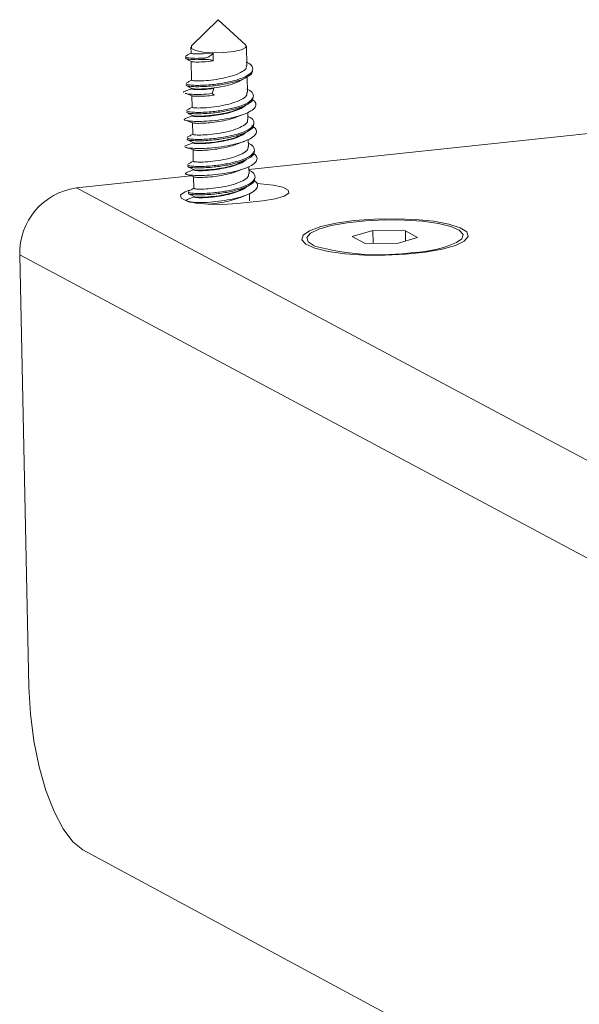
# Model space of a CAD drawing. Units: millimetres. Extents: x 5 to 292, y 5 to 205.
# Drawn here: x 185 to 187, y 95 to 98 of the extents above; entities that cross this region are included whole.
import ezdxf

# ---------------------------------------------------------------- set-up
doc = ezdxf.new("R2010")
doc.units = ezdxf.units.MM

msp = doc.modelspace()

# ---------------------------------------------------------------- linework, layer by layer
at = {"color": 7, "linetype": 'Continuous', "lineweight": 18}
for p, q in [((185.427, 98.3038), (185.3252, 98.203)), ((185.5329, 98.2072), (185.427, 98.3038)), ((185.3226, 98.1978), (185.323, 98.1752)), ((185.5373, 98.1275), (185.5358, 98.202)), ((185.4086, 98.1455), (185.4079, 98.1766)), ((185.3237, 98.1436), (185.3252, 98.0713)), ((185.3729, 98.151), (185.3728, 98.1562)), ((185.5395, 98.0236), (185.5383, 98.0833)), ((185.3259, 98.0397), (185.3259, 98.0381)), ((185.3265, 98.0117), (185.3274, 97.9674)), ((185.4108, 98.0395), (185.4047, 98.0196)), ((185.4047, 98.0196), (185.4114, 98.0137)), ((185.3281, 97.9358), (185.3281, 97.9342)), ((185.5417, 97.9197), (185.5411, 97.9475)), ((185.3287, 97.9078), (185.3296, 97.8635)), ((187.0786, 97.8906), (185.5457, 97.7277)), ((185.3303, 97.8319), (185.3303, 97.8303)), ((185.5439, 97.8158), (185.5433, 97.8436)), ((185.3309, 97.8039), (185.3318, 97.7596)), ((185.3218, 97.7039), (184.8825, 97.6572)), ((185.3325, 97.728), (185.3325, 97.7264)), ((185.5461, 97.7119), (185.5455, 97.7398)), ((185.333, 97.7), (185.334, 97.6557)), ((192.7691, 93.4511), (184.8825, 97.6572)), ((185.5482, 97.6081), (185.5477, 97.6359)), ((185.303, 97.6091), (185.3097, 97.613)), ((185.3346, 97.6242), (185.3347, 97.6226)), ((185.5993, 97.6076), (185.5003, 97.5971)), ((186.0215, 97.4936), (185.9429, 97.4702)), ((186.1471, 97.492), (186.0215, 97.4936)), ((186.0225, 97.4448), (186.0215, 97.4936)), ((186.194, 97.467), (186.1471, 97.492)), ((186.1479, 97.4533), (186.1471, 97.492)), ((185.9429, 97.4702), (185.9899, 97.4453)), ((185.9899, 97.4453), (186.1154, 97.4436)), ((186.1154, 97.4436), (186.194, 97.467)), ((192.5469, 93.1882), (184.6646, 97.3998)), ((184.6646, 97.3998), (184.6999, 95.7389)), ((184.9074, 95.1141), (192.1993, 91.1762))]:
    msp.add_line(p, q, dxfattribs=at)
at = {"color": 7, "linetype": 'Continuous', "lineweight": 18, "flags": 128}
for points in [[(185.3252, 98.203), (185.3247, 98.2025), (185.3245, 98.1934), (185.3403, 98.1853), (185.3696, 98.1794), (185.4079, 98.1766)], [(185.4079, 98.1766), (185.4495, 98.1774), (185.488, 98.1816), (185.5176, 98.1886), (185.5336, 98.1973), (185.5338, 98.2064), (185.5329, 98.2072)], [(185.5777, 97.6739), (185.5905, 97.6733), (185.6393, 97.6685), (185.6763, 97.6601), (185.6968, 97.6492), (185.6984, 97.637), (185.681, 97.6251), (185.6466, 97.6149), (185.5993, 97.6076)], [(185.5003, 97.5971), (185.4459, 97.5936), (185.3909, 97.5943), (185.342, 97.5991), (185.3051, 97.6075), (185.2846, 97.6184), (185.283, 97.6306), (185.3005, 97.6425), (185.3165, 97.6481)], [(185.9501, 97.5316), (185.8799, 97.5218), (185.8215, 97.5086), (185.7787, 97.4929), (185.754, 97.4757), (185.7491, 97.458), (185.7643, 97.441), (185.7986, 97.4257), (185.8498, 97.4131), (185.9148, 97.404), (185.9895, 97.399), (186.0691, 97.3983), (186.1487, 97.4021), (186.2233, 97.41), (186.2881, 97.4217), (186.3391, 97.4362), (186.373, 97.4528), (186.3879, 97.4704), (186.3827, 97.4879), (186.3577, 97.5041), (186.3146, 97.5182), (186.256, 97.5291), (186.1856, 97.5362), (186.1079, 97.5391), (186.0277, 97.5375), (185.9501, 97.5316)], [(186.344, 97.4474), (186.364, 97.462), (186.3685, 97.4786), (186.3542, 97.4946), (186.322, 97.5089), (186.2738, 97.5207), (186.2127, 97.5292), (186.1426, 97.534), (186.0678, 97.5346), (185.9931, 97.5311), (185.9231, 97.5236), (185.8622, 97.5127), (185.8143, 97.499), (185.7823, 97.4834), (185.7683, 97.4669), (185.7732, 97.4505), (185.7966, 97.4352), (185.8026, 97.4327)], [(184.9074, 95.1141), (184.8688, 95.1448), (184.8313, 95.1942), (184.7964, 95.2605), (184.7652, 95.3411), (184.7391, 95.4329), (184.7191, 95.5323), (184.7058, 95.6357), (184.6999, 95.7389)]]:
    msp.add_lwpolyline(points, dxfattribs=at)
at = {"color": 7, "linetype": 'Continuous', "lineweight": 18}
for centre, radius, start, end in [((184.9175, 97.4066), 0.253, 97.9428, 181.5439), ((186.159, 97.873), 0.464, 272.5669, 293.4954), ((186.0479, 98.3382), 0.9381, 254.8397, 278.0811)]:
    msp.add_arc(centre, radius, start, end, dxfattribs=at)
for points, knots in [([(185.3728, 98.1562), (185.3627, 98.1557), (185.3429, 98.1549), (185.3172, 98.1563), (185.3006, 98.1586), (185.3022, 98.161), (185.3027, 98.1617)], [0, 0, 0, 0, 0.240955, 0.478759, 0.832797, 1, 1, 1, 1]), ([(185.323, 98.1756), (185.3195, 98.1736), (185.3124, 98.1695), (185.3054, 98.1656), (185.3018, 98.1636)], [0, 0, 0, 0, 0.485288, 1, 1, 1, 1]), ([(185.4079, 98.1766), (185.3946, 98.1752), (185.3679, 98.1722), (185.3388, 98.1721), (185.3234, 98.1734), (185.3247, 98.1748), (185.3251, 98.1752)], [0, 0, 0, 0, 0.2880065, 0.5743435, 0.8632717, 1, 1, 1, 1]), ([(185.3728, 98.1562), (185.3755, 98.1565), (185.3809, 98.1571), (185.3895, 98.1603), (185.3976, 98.165), (185.4041, 98.1707), (185.4068, 98.1748), (185.4079, 98.1766)], [0, 0, 0, 0, 0.193334, 0.386196, 0.591578, 0.818977, 1, 1, 1, 1]), ([(185.3729, 98.151), (185.3629, 98.1506), (185.343, 98.1497), (185.3173, 98.1511), (185.3008, 98.1534), (185.3023, 98.1558), (185.3028, 98.1565)], [0, 0, 0, 0, 0.242113, 0.48106, 0.8368, 1, 1, 1, 1]), ([(185.3025, 98.1544), (185.3061, 98.1526), (185.3133, 98.1489), (185.3208, 98.1451), (185.3245, 98.1432)], [0, 0, 0, 0, 0.501429, 1, 1, 1, 1]), ([(185.5356, 98.141), (185.5367, 98.1406), (185.55, 98.1357), (185.5606, 98.1233), (185.5617, 98.1057), (185.5415, 98.0884), (185.5049, 98.0731), (185.4569, 98.0615), (185.4112, 98.0548), (185.3738, 98.0519), (185.3452, 98.0511), (185.3193, 98.0523), (185.3028, 98.0547), (185.3044, 98.0571), (185.3049, 98.0578)], [0, 0, 0, 0, 0.009462, 0.11437, 0.218551, 0.322733, 0.42764, 0.531622, 0.6362, 0.703627, 0.775026, 0.845491, 0.950399, 1, 1, 1, 1]), ([(185.4086, 98.1455), (185.3952, 98.144), (185.3684, 98.141), (185.3399, 98.1409), (185.3252, 98.142), (185.3256, 98.143), (185.3256, 98.1431)], [0, 0, 0, 0, 0.321925, 0.641984, 0.96494, 1, 1, 1, 1]), ([(185.5353, 98.1275), (185.5357, 98.1247), (185.5369, 98.1168), (185.5211, 98.1039), (185.4916, 98.0901), (185.4521, 98.0794), (185.4096, 98.0721), (185.3702, 98.0684), (185.341, 98.0681), (185.3256, 98.0695), (185.3268, 98.0709), (185.3273, 98.0713)], [0, 0, 0, 0, 0.065209, 0.189938, 0.31555, 0.440036, 0.565248, 0.690459, 0.814945, 0.940557, 1, 1, 1, 1]), ([(185.4086, 98.1455), (185.4069, 98.1463), (185.4036, 98.1481), (185.3953, 98.1499), (185.3861, 98.1509), (185.3784, 98.1512), (185.3743, 98.151), (185.3729, 98.151)], [0, 0, 0, 0, 0.237363, 0.475594, 0.691754, 0.888054, 1, 1, 1, 1]), ([(185.5583, 98.1097), (185.5588, 98.1067), (185.5603, 98.0978), (185.541, 98.0832), (185.5051, 98.0679), (185.457, 98.0563), (185.4113, 98.0496), (185.3739, 98.0468), (185.3453, 98.0459), (185.3195, 98.0471), (185.303, 98.0495), (185.3045, 98.0519), (185.305, 98.0526)], [0, 0, 0, 0, 0.0652907, 0.1901312, 0.3158417, 0.4404423, 0.565758, 0.6465555, 0.7321129, 0.8165512, 0.9422617, 1, 1, 1, 1]), ([(185.5162, 98.0708), (185.5196, 98.0727), (185.5265, 98.0766), (185.5335, 98.0805), (185.537, 98.0825)], [0, 0, 0, 0, 0.499414, 1, 1, 1, 1]), ([(185.3252, 98.0717), (185.3217, 98.0697), (185.3145, 98.0656), (185.3076, 98.0617), (185.304, 98.0597)], [0, 0, 0, 0, 0.485288, 1, 1, 1, 1]), ([(185.3043, 98.0507), (185.308, 98.0489), (185.3153, 98.0451), (185.3228, 98.0413), (185.3266, 98.0393)], [0, 0, 0, 0, 0.501202, 1, 1, 1, 1]), ([(185.5165, 98.0714), (185.5085, 98.0672), (185.4913, 98.0584), (185.4525, 98.0483), (185.4104, 98.0409), (185.3707, 98.0373), (185.342, 98.037), (185.3273, 98.0381), (185.3277, 98.0391), (185.3278, 98.0392)], [0, 0, 0, 0, 0.146868, 0.312092, 0.478279, 0.644466, 0.80969, 0.976409, 1, 1, 1, 1]), ([(185.2943, 98.024), (185.2938, 98.0256), (185.2933, 98.0272), (185.3002, 98.0285), (185.3003, 98.0286)], [0, 0, 0, 0, 0.983201, 1, 1, 1, 1]), ([(185.3001, 98.0207), (185.3046, 98.0192), (185.3135, 98.0162), (185.3234, 98.0127), (185.3283, 98.011)], [0, 0, 0, 0, 0.504247, 1, 1, 1, 1]), ([(185.3259, 98.0386), (185.3218, 98.037), (185.3128, 98.0334), (185.3046, 98.0303), (185.3002, 98.0286)], [0, 0, 0, 0, 0.458802, 1, 1, 1, 1]), ([(185.4047, 98.0196), (185.39, 98.0185), (185.3606, 98.0162), (185.326, 98.0169), (185.3054, 98.0187), (185.302, 98.0205), (185.3013, 98.0209)], [0, 0, 0, 0, 0.306979, 0.613239, 0.920926, 1, 1, 1, 1]), ([(185.5378, 98.0371), (185.5389, 98.0367), (185.5521, 98.0318), (185.5627, 98.0194), (185.5639, 98.0018), (185.5437, 97.9845), (185.5071, 97.9692), (185.4591, 97.9576), (185.4134, 97.9509), (185.3759, 97.948), (185.3474, 97.9472), (185.3215, 97.9484), (185.305, 97.9509), (185.3066, 97.9532), (185.3071, 97.954)], [0, 0, 0, 0, 0.009462, 0.114366, 0.218544, 0.322722, 0.427626, 0.531604, 0.636179, 0.703604, 0.775001, 0.845464, 0.950368, 1, 1, 1, 1]), ([(185.5605, 98.0058), (185.561, 98.0028), (185.5624, 97.9939), (185.5432, 97.9793), (185.5073, 97.964), (185.4592, 97.9524), (185.4135, 97.9457), (185.3761, 97.9428), (185.3475, 97.942), (185.3216, 97.9432), (185.3052, 97.9456), (185.3067, 97.948), (185.3072, 97.9487)], [0, 0, 0, 0, 0.065365, 0.190191, 0.315886, 0.440471, 0.565772, 0.64656, 0.732107, 0.816535, 0.94223, 1, 1, 1, 1]), ([(185.4108, 98.0395), (185.3996, 98.0382), (185.3771, 98.0356), (185.3496, 98.0349), (185.3322, 98.0356), (185.3245, 98.0371), (185.3262, 98.0379), (185.3263, 98.038)], [0, 0, 0, 0, 0.245926, 0.491265, 0.737769, 0.982655, 1, 1, 1, 1]), ([(185.5375, 98.0236), (185.5379, 98.0208), (185.5391, 98.0129), (185.5233, 98), (185.4938, 97.9862), (185.4542, 97.9755), (185.4118, 97.9682), (185.3724, 97.9645), (185.3432, 97.9642), (185.3278, 97.9656), (185.329, 97.967), (185.3294, 97.9674)], [0, 0, 0, 0, 0.065209, 0.189938, 0.31555, 0.440036, 0.565248, 0.690459, 0.814945, 0.940557, 1, 1, 1, 1]), ([(185.4114, 98.0137), (185.4001, 98.0124), (185.3775, 98.0098), (185.3507, 98.0091), (185.3338, 98.0096), (185.331, 98.0107), (185.33, 98.0111)], [0, 0, 0, 0, 0.284098, 0.567518, 0.852285, 1, 1, 1, 1]), ([(185.5561, 97.9991), (185.5613, 97.9952), (185.573, 97.9866), (185.5737, 97.972), (185.5607, 97.9564), (185.5335, 97.9422), (185.4957, 97.9301), (185.4511, 97.9209), (185.4047, 97.915), (185.3616, 97.9124), (185.3263, 97.913), (185.3032, 97.9158), (185.2935, 97.92), (185.2991, 97.9228), (185.3017, 97.924)], [0, 0, 0, 0, 0.069295, 0.154787, 0.241009, 0.326626, 0.412682, 0.498471, 0.584318, 0.670318, 0.755979, 0.842159, 0.927682, 1, 1, 1, 1]), ([(185.3274, 97.9678), (185.3239, 97.9658), (185.3167, 97.9618), (185.3098, 97.9578), (185.3062, 97.9558)], [0, 0, 0, 0, 0.485288, 1, 1, 1, 1]), ([(185.5323, 97.976), (185.5315, 97.9747), (185.5276, 97.969), (185.5098, 97.9598), (185.4814, 97.9491), (185.4469, 97.9408), (185.4113, 97.935), (185.3782, 97.9318), (185.3509, 97.931), (185.334, 97.9318), (185.3266, 97.9333), (185.3283, 97.9341), (185.3283, 97.9341)], [0, 0, 0, 0, 0.0358021, 0.1555061, 0.2758365, 0.3957851, 0.5158157, 0.6360653, 0.7558325, 0.8763388, 0.9959083, 1, 1, 1, 1]), ([(185.5193, 97.9678), (185.511, 97.9635), (185.4937, 97.9546), (185.4547, 97.9444), (185.4125, 97.937), (185.3729, 97.9334), (185.3443, 97.9331), (185.3296, 97.9342), (185.3299, 97.9352), (185.33, 97.9352)], [0, 0, 0, 0, 0.1505185, 0.3163392, 0.4831268, 0.6499145, 0.8157352, 0.9830566, 1, 1, 1, 1]), ([(185.5187, 97.9671), (185.5223, 97.969), (185.5293, 97.973), (185.5365, 97.9771), (185.5402, 97.9791)], [0, 0, 0, 0, 0.499195, 1, 1, 1, 1]), ([(185.3281, 97.9348), (185.3236, 97.933), (185.3141, 97.9292), (185.3054, 97.9259), (185.3007, 97.9241)], [0, 0, 0, 0, 0.473453, 1, 1, 1, 1]), ([(185.3067, 97.9467), (185.3104, 97.9449), (185.3177, 97.9411), (185.3252, 97.9373), (185.329, 97.9353)], [0, 0, 0, 0, 0.500868, 1, 1, 1, 1]), ([(185.54, 97.9332), (185.5411, 97.9328), (185.5543, 97.9279), (185.5649, 97.9155), (185.5661, 97.898), (185.5459, 97.8806), (185.5092, 97.8653), (185.4613, 97.8537), (185.4156, 97.847), (185.3781, 97.8441), (185.3496, 97.8433), (185.3237, 97.8445), (185.3072, 97.847), (185.3088, 97.8493), (185.3093, 97.8501)], [0, 0, 0, 0, 0.0094619, 0.1143702, 0.2185524, 0.3227346, 0.4276429, 0.531625, 0.6362038, 0.7036312, 0.7750308, 0.8454965, 0.9504048, 1, 1, 1, 1]), ([(185.5004, 97.9308), (185.4941, 97.9284), (185.4787, 97.9223), (185.4473, 97.915), (185.4119, 97.9092), (185.3786, 97.906), (185.352, 97.9052), (185.3353, 97.9058), (185.3327, 97.9069), (185.3317, 97.9073)], [0, 0, 0, 0, 0.109483, 0.269657, 0.42994, 0.590516, 0.750448, 0.911366, 1, 1, 1, 1]), ([(185.5, 97.9301), (185.5043, 97.9318), (185.5129, 97.9353), (185.5223, 97.9389), (185.5269, 97.9407)], [0, 0, 0, 0, 0.498054, 1, 1, 1, 1]), ([(185.5568, 97.8967), (185.5628, 97.8922), (185.5752, 97.8829), (185.5757, 97.8675), (185.5621, 97.852), (185.5345, 97.8378), (185.4963, 97.8258), (185.4516, 97.8167), (185.4052, 97.811), (185.3623, 97.8085), (185.3274, 97.8092), (185.3048, 97.812), (185.2955, 97.8165), (185.3019, 97.8194), (185.305, 97.8208)], [0, 0, 0, 0, 0.079629, 0.163431, 0.247858, 0.3318, 0.416047, 0.500173, 0.584214, 0.668545, 0.752421, 0.83691, 0.920667, 1, 1, 1, 1]), ([(185.3009, 97.9173), (185.3056, 97.9157), (185.315, 97.9125), (185.3251, 97.909), (185.3301, 97.9073)], [0, 0, 0, 0, 0.503082, 1, 1, 1, 1]), ([(185.5627, 97.902), (185.5632, 97.8989), (185.5646, 97.89), (185.5454, 97.8754), (185.5095, 97.8601), (185.4614, 97.8485), (185.4157, 97.8418), (185.3782, 97.8389), (185.3497, 97.8381), (185.3238, 97.8393), (185.3074, 97.8417), (185.3089, 97.8441), (185.3094, 97.8448)], [0, 0, 0, 0, 0.065352, 0.190185, 0.315888, 0.440482, 0.56579, 0.646583, 0.732136, 0.816569, 0.942272, 1, 1, 1, 1]), ([(185.5397, 97.9197), (185.5401, 97.917), (185.5413, 97.9091), (185.5255, 97.8961), (185.496, 97.8823), (185.4564, 97.8716), (185.414, 97.8643), (185.3746, 97.8606), (185.3453, 97.8603), (185.3299, 97.8617), (185.3312, 97.8631), (185.3316, 97.8635)], [0, 0, 0, 0, 0.065209, 0.189938, 0.31555, 0.440036, 0.565248, 0.690459, 0.814945, 0.940557, 1, 1, 1, 1]), ([(185.3296, 97.8639), (185.3261, 97.8619), (185.3189, 97.8579), (185.312, 97.854), (185.3084, 97.8519)], [0, 0, 0, 0, 0.485288, 1, 1, 1, 1]), ([(185.5344, 97.872), (185.5334, 97.8706), (185.5293, 97.8648), (185.5111, 97.8554), (185.4824, 97.8449), (185.4478, 97.8367), (185.4122, 97.831), (185.3792, 97.8278), (185.3526, 97.8271), (185.3344, 97.828), (185.3317, 97.8295), (185.3303, 97.8302)], [0, 0, 0, 0, 0.039617, 0.15947, 0.279768, 0.399889, 0.519888, 0.640307, 0.760066, 0.880716, 1, 1, 1, 1]), ([(185.5205, 97.8634), (185.5125, 97.8593), (185.4955, 97.8506), (185.4569, 97.8405), (185.4147, 97.8331), (185.3751, 97.8295), (185.3465, 97.8292), (185.3318, 97.8303), (185.3321, 97.8313), (185.3322, 97.8314)], [0, 0, 0, 0, 0.145706, 0.312362, 0.479991, 0.647619, 0.814276, 0.98244, 1, 1, 1, 1]), ([(185.5201, 97.8627), (185.5236, 97.8647), (185.5306, 97.8687), (185.5379, 97.8727), (185.5415, 97.8748)], [0, 0, 0, 0, 0.499156, 1, 1, 1, 1]), ([(185.3303, 97.8309), (185.3261, 97.8292), (185.3171, 97.8256), (185.309, 97.8225), (185.3046, 97.8208)], [0, 0, 0, 0, 0.460472, 1, 1, 1, 1]), ([(185.3091, 97.8427), (185.3127, 97.8409), (185.3199, 97.8372), (185.3274, 97.8334), (185.3311, 97.8315)], [0, 0, 0, 0, 0.50144, 1, 1, 1, 1]), ([(185.5421, 97.8294), (185.5432, 97.829), (185.5565, 97.824), (185.5671, 97.8116), (185.5683, 97.7941), (185.548, 97.7767), (185.5114, 97.7614), (185.4635, 97.7498), (185.4178, 97.7431), (185.3803, 97.7402), (185.3518, 97.7394), (185.3259, 97.7406), (185.3094, 97.7431), (185.311, 97.7454), (185.3115, 97.7462)], [0, 0, 0, 0, 0.0094625, 0.1143769, 0.2185651, 0.3227534, 0.4276678, 0.5316558, 0.6362407, 0.703672, 0.7750758, 0.8455456, 0.95046, 1, 1, 1, 1]), ([(185.5035, 97.8273), (185.4966, 97.8246), (185.4804, 97.8183), (185.4482, 97.8109), (185.4128, 97.8052), (185.3797, 97.802), (185.3534, 97.8013), (185.3375, 97.8019), (185.3351, 97.8029), (185.3344, 97.8033)], [0, 0, 0, 0, 0.121178, 0.282696, 0.444049, 0.605968, 0.766998, 0.929227, 1, 1, 1, 1]), ([(185.5032, 97.8266), (185.5072, 97.8282), (185.5153, 97.8314), (185.5239, 97.8347), (185.5282, 97.8364)], [0, 0, 0, 0, 0.498994, 1, 1, 1, 1]), ([(185.5594, 97.7926), (185.5655, 97.788), (185.5777, 97.7785), (185.5776, 97.763), (185.5635, 97.7475), (185.5354, 97.7334), (185.4969, 97.7215), (185.4521, 97.7125), (185.4057, 97.707), (185.3631, 97.7046), (185.3285, 97.7054), (185.3065, 97.7082), (185.2979, 97.7125), (185.3038, 97.7151), (185.3064, 97.7163)], [0, 0, 0, 0, 0.082431, 0.167373, 0.252845, 0.337945, 0.423216, 0.508518, 0.593593, 0.679088, 0.764012, 0.84965, 0.93447, 1, 1, 1, 1]), ([(185.3045, 97.8129), (185.309, 97.8114), (185.3179, 97.8084), (185.3278, 97.805), (185.3327, 97.8033)], [0, 0, 0, 0, 0.504271, 1, 1, 1, 1]), ([(185.5649, 97.7981), (185.5654, 97.795), (185.5668, 97.7861), (185.5476, 97.7715), (185.5117, 97.7562), (185.4635, 97.7446), (185.4179, 97.7379), (185.3804, 97.7351), (185.3519, 97.7342), (185.326, 97.7354), (185.3096, 97.7379), (185.3111, 97.7402), (185.3116, 97.7409)], [0, 0, 0, 0, 0.065291, 0.190142, 0.315863, 0.440474, 0.565799, 0.646604, 0.732168, 0.816613, 0.942334, 1, 1, 1, 1]), ([(185.5418, 97.8158), (185.5423, 97.8131), (185.5435, 97.8052), (185.5277, 97.7922), (185.4982, 97.7784), (185.4586, 97.7677), (185.4162, 97.7604), (185.3768, 97.7567), (185.3475, 97.7565), (185.3321, 97.7578), (185.3334, 97.7592), (185.3338, 97.7596)], [0, 0, 0, 0, 0.065209, 0.189938, 0.31555, 0.440036, 0.565248, 0.690459, 0.814945, 0.940557, 1, 1, 1, 1]), ([(185.3318, 97.76), (185.3283, 97.7581), (185.3211, 97.754), (185.3142, 97.7501), (185.3106, 97.7481)], [0, 0, 0, 0, 0.485288, 1, 1, 1, 1]), ([(185.5365, 97.7681), (185.5353, 97.7665), (185.531, 97.7605), (185.5124, 97.7511), (185.4833, 97.7407), (185.4487, 97.7325), (185.4131, 97.7269), (185.3803, 97.7238), (185.354, 97.7232), (185.3363, 97.7241), (185.3339, 97.7256), (185.3327, 97.7263)], [0, 0, 0, 0, 0.043499, 0.163495, 0.283738, 0.404026, 0.523987, 0.644553, 0.764297, 0.885067, 1, 1, 1, 1]), ([(185.5228, 97.7596), (185.5148, 97.7555), (185.4978, 97.7467), (185.4591, 97.7366), (185.4169, 97.7293), (185.3773, 97.7256), (185.3486, 97.7253), (185.3339, 97.7264), (185.3343, 97.7274), (185.3344, 97.7276)], [0, 0, 0, 0, 0.145737, 0.311357, 0.477943, 0.644529, 0.810149, 0.977268, 1, 1, 1, 1]), ([(185.5226, 97.759), (185.526, 97.7609), (185.5328, 97.7648), (185.5398, 97.7687), (185.5433, 97.7707)], [0, 0, 0, 0, 0.499442, 1, 1, 1, 1]), ([(185.3325, 97.727), (185.328, 97.7252), (185.3185, 97.7215), (185.3098, 97.7181), (185.3052, 97.7164)], [0, 0, 0, 0, 0.472588, 1, 1, 1, 1]), ([(185.3053, 97.7095), (185.31, 97.7079), (185.3193, 97.7048), (185.3294, 97.7013), (185.3344, 97.6995)], [0, 0, 0, 0, 0.503214, 1, 1, 1, 1]), ([(185.3109, 97.739), (185.3146, 97.7372), (185.3219, 97.7335), (185.3294, 97.7296), (185.3332, 97.7277)], [0, 0, 0, 0, 0.501235, 1, 1, 1, 1]), ([(185.5443, 97.7255), (185.5454, 97.7251), (185.5587, 97.7202), (185.5693, 97.7077), (185.5704, 97.6902), (185.5502, 97.6728), (185.5136, 97.6575), (185.4657, 97.6459), (185.42, 97.6392), (185.3825, 97.6364), (185.354, 97.6355), (185.3281, 97.6368), (185.3116, 97.6392), (185.3132, 97.6416), (185.3137, 97.6423)], [0, 0, 0, 0, 0.009462, 0.114371, 0.218555, 0.322738, 0.427647, 0.53163, 0.63621, 0.703638, 0.775038, 0.845505, 0.950414, 1, 1, 1, 1]), ([(185.544, 97.7119), (185.5444, 97.7092), (185.5456, 97.7013), (185.5299, 97.6883), (185.5004, 97.6745), (185.4608, 97.6639), (185.4184, 97.6565), (185.379, 97.6529), (185.3497, 97.6526), (185.3343, 97.6539), (185.3356, 97.6553), (185.336, 97.6558)], [0, 0, 0, 0, 0.065209, 0.189938, 0.31555, 0.440036, 0.565248, 0.690459, 0.814945, 0.940557, 1, 1, 1, 1]), ([(185.5052, 97.7232), (185.4981, 97.7204), (185.4815, 97.7141), (185.4491, 97.7067), (185.4137, 97.7011), (185.3807, 97.698), (185.3547, 97.6974), (185.339, 97.6981), (185.3368, 97.6992), (185.3361, 97.6995)], [0, 0, 0, 0, 0.122785, 0.282979, 0.442737, 0.603301, 0.76277, 0.923607, 1, 1, 1, 1]), ([(185.5045, 97.7224), (185.5088, 97.7241), (185.5175, 97.7276), (185.5268, 97.7311), (185.5315, 97.7329)], [0, 0, 0, 0, 0.498094, 1, 1, 1, 1]), ([(185.5621, 97.6886), (185.5681, 97.6838), (185.5801, 97.6742), (185.5796, 97.6586), (185.5649, 97.6431), (185.5364, 97.629), (185.4975, 97.6173), (185.4525, 97.6084), (185.4063, 97.6029), (185.3635, 97.6006), (185.3307, 97.6017), (185.3122, 97.6035), (185.3097, 97.6051), (185.3095, 97.6052)], [0, 0, 0, 0, 0.097995, 0.196912, 0.296307, 0.395426, 0.494577, 0.59394, 0.692882, 0.792449, 0.891234, 0.990945, 1, 1, 1, 1]), ([(185.567, 97.6942), (185.5675, 97.6911), (185.569, 97.6822), (185.5498, 97.6676), (185.5139, 97.6523), (185.4657, 97.6407), (185.4201, 97.634), (185.3826, 97.6312), (185.3541, 97.6303), (185.3282, 97.6316), (185.3118, 97.634), (185.3133, 97.6363), (185.3138, 97.6371)], [0, 0, 0, 0, 0.0652804, 0.1901247, 0.3158392, 0.4404436, 0.5657633, 0.6465633, 0.7321235, 0.8165644, 0.9422789, 1, 1, 1, 1]), ([(185.5253, 97.6554), (185.5288, 97.6574), (185.5358, 97.6613), (185.543, 97.6654), (185.5466, 97.6674)], [0, 0, 0, 0, 0.499214, 1, 1, 1, 1]), ([(185.334, 97.6562), (185.3305, 97.6542), (185.3233, 97.6501), (185.3163, 97.6462), (185.3128, 97.6442)], [0, 0, 0, 0, 0.485288, 1, 1, 1, 1]), ([(185.3132, 97.6351), (185.3169, 97.6332), (185.3242, 97.6295), (185.3318, 97.6257), (185.3355, 97.6237)], [0, 0, 0, 0, 0.500908, 1, 1, 1, 1]), ([(185.5386, 97.6642), (185.5373, 97.6624), (185.5327, 97.6563), (185.5136, 97.6468), (185.4843, 97.6364), (185.4496, 97.6283), (185.414, 97.6229), (185.3813, 97.6199), (185.3553, 97.6194), (185.3382, 97.6203), (185.3361, 97.6218), (185.3351, 97.6225)], [0, 0, 0, 0, 0.047456, 0.167597, 0.28778, 0.408224, 0.528148, 0.648844, 0.768574, 0.889448, 1, 1, 1, 1]), ([(185.5258, 97.6561), (185.5176, 97.6518), (185.5003, 97.6429), (185.4613, 97.6327), (185.4191, 97.6254), (185.3795, 97.6217), (185.3509, 97.6214), (185.3361, 97.6225), (185.3365, 97.6235), (185.3366, 97.6236)], [0, 0, 0, 0, 0.150135, 0.315711, 0.482253, 0.648794, 0.81437, 0.981445, 1, 1, 1, 1]), ([(185.5072, 97.6187), (185.5112, 97.6203), (185.5192, 97.6235), (185.5277, 97.6268), (185.532, 97.6284)], [0, 0, 0, 0, 0.499041, 1, 1, 1, 1]), ([(185.3347, 97.6231), (185.3305, 97.6215), (185.3214, 97.6179), (185.3132, 97.6147), (185.3088, 97.613)], [0, 0, 0, 0, 0.46236, 1, 1, 1, 1]), ([(185.5078, 97.6193), (185.5001, 97.6165), (185.483, 97.61), (185.4501, 97.6026), (185.416, 97.5972), (185.3966, 97.5956), (185.3877, 97.5949)], [0, 0, 0, 0, 0.221521, 0.49468, 0.766659, 1, 1, 1, 1])]:
    msp.add_open_spline(points, degree=3, knots=knots, dxfattribs=at)

doc.saveas('drawing.dxf')
